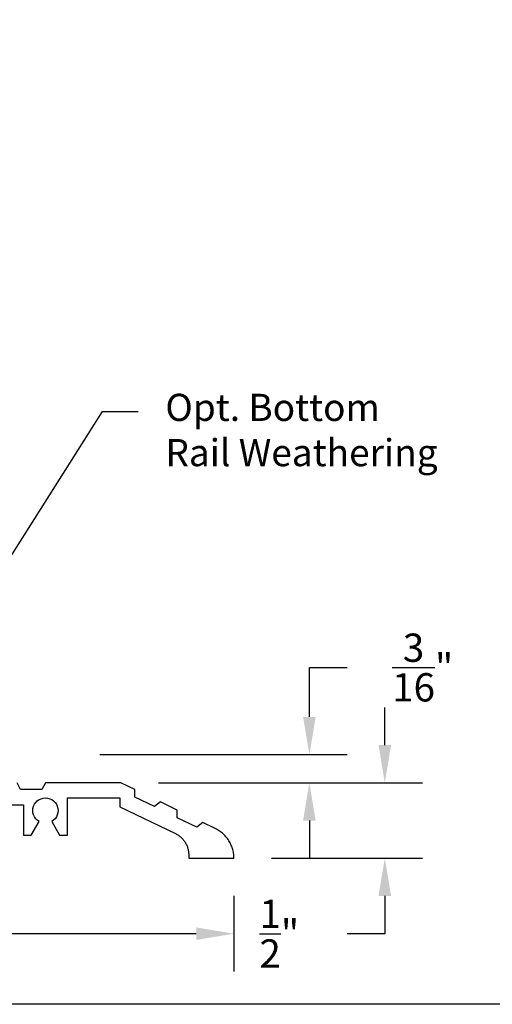
# Model space of a CAD drawing. Units: inches. Extents: x 0 to 32, y 0 to 37.3.
# Drawn here: x 3.7 to 6.8, y 0 to 6.5 of the extents above; entities that cross this region are included whole.
import ezdxf
from ezdxf import colors
from ezdxf.entities.mleader import LeaderData, LeaderLine
from ezdxf.math import Vec2, Vec3

# ---------------------------------------------------------------- set-up
doc = ezdxf.new("R2010")
doc.units = ezdxf.units.IN
doc.header["$MEASUREMENT"] = 0
for name, color, linetype in [('Arcadia-Dim', 4, 'Continuous'), ('Arcadia-Profile', 5, 'Continuous'), ('Arcadia-Text', 3, 'Continuous')]:
    doc.layers.add(name, color=color, linetype=linetype)
doc.layers.add('Arcadia-Mview', color=6, linetype='Continuous', plot=False)
doc.styles.get("Standard").update_dxf_attribs({"font": 'ARIALN.TTF'})
doc.dimstyles.get("Standard").update_dxf_attribs({"dimscale": 0, "dimtxt": 0.046875, "dimasz": 0.0625, "dimexe": 0.0625, "dimexo": 0.0625, "dimgap": 0.09, "dimtad": 0, "dimtih": 1, "dimtoh": 1, "dimdec": 4, "dimzin": 0, "dimdsep": 46, "dimlunit": 4, "dimtxsty": 'Standard', "dimcen": 0.046875, "dimadec": 0, "dimazin": 0, "dimtfac": 1, "dimtdec": 4, "dimtofl": 0, "dimtmove": 0, "dimatfit": 3, "dimfxl": 1, "dimtolj": 1, "dimtzin": 0, "dimarcsym": 0})

# ---------------------------------------------------------------- blocks, each defined once
blk = doc.blocks.new('*D38')
at = {"layer": 'Arcadia-Dim', "color": 0, "lineweight": -2, "transparency": 16777216}
for p, q in [((6.125, 1.7182), (6.125, 1.9682)), ((4.6251, 1.4682), (6.375, 1.4682)), ((5.3741, 0.9682), (6.375, 0.9682)), ((6.125, 0.7182), (6.125, 0.4682)), ((6.125, 0.4682), (5.875, 0.4682))]:
    blk.add_line(p, q, dxfattribs=at)
at = {"layer": 'Arcadia-Dim', "color": 0, "lineweight": -3, "transparency": 16777216}
for points in [[(6.0833, 1.7182), (6.1667, 1.7182), (6.125, 1.4682)], [(6.0833, 0.7182), (6.1667, 0.7182), (6.125, 0.9682)]]:
    blk.add_solid(points, dxfattribs=at)
at = {"layer": 'Defpoints', "color": 0, "lineweight": -3, "transparency": 16777216}
for p in [(4.3751, 1.4682), (5.1241, 0.9682), (6.125, 0.9682)]:
    blk.add_point(p, dxfattribs=at)
at = {"layer": 'Arcadia-Dim', "color": 0, "transparency": 16777216, "insert": (5.4256, 0.4682), "char_height": 0.1875, "attachment_point": 5}
blk.add_mtext('\\A1;{\\H1.000000x;\\S1/2;}"', dxfattribs=at)
blk = doc.blocks.new('*D39')
at = {"layer": 'Arcadia-Dim', "color": 0, "lineweight": -2, "transparency": 16777216}
for p, q in [((5.625, 1.9057), (5.625, 2.2327)), ((5.625, 2.2327), (5.875, 2.2327)), ((4.2351, 1.6557), (5.875, 1.6557)), ((4.6251, 1.4682), (5.875, 1.4682)), ((5.625, 1.2182), (5.625, 0.9682))]:
    blk.add_line(p, q, dxfattribs=at)
at = {"layer": 'Arcadia-Dim', "color": 0, "lineweight": -3, "transparency": 16777216}
for points in [[(5.5833, 1.9057), (5.6667, 1.9057), (5.625, 1.6557)], [(5.5833, 1.2182), (5.6667, 1.2182), (5.625, 1.4682)]]:
    blk.add_solid(points, dxfattribs=at)
at = {"layer": 'Defpoints', "color": 0, "lineweight": -3, "transparency": 16777216}
for p in [(3.9851, 1.6557), (4.3751, 1.4682), (5.625, 1.4682)]:
    blk.add_point(p, dxfattribs=at)
at = {"layer": 'Arcadia-Dim', "color": 0, "transparency": 16777216, "insert": (6.3762, 2.2327), "char_height": 0.1875, "attachment_point": 5}
blk.add_mtext('\\A1;{\\H1.000000x;\\S3/16;}"', dxfattribs=at)
blk = doc.blocks.new('*D40')
at = {"layer": 'Arcadia-Dim', "color": 0, "lineweight": -2, "transparency": 16777216}
for p, q in [((1.1261, 0.7182), (1.1261, 0.2182)), ((5.125, 0.7189), (5.125, 0.2182)), ((1.3761, 0.4682), (2.674, 0.4682)), ((4.875, 0.4682), (3.5771, 0.4682))]:
    blk.add_line(p, q, dxfattribs=at)
at = {"layer": 'Arcadia-Dim', "color": 0, "lineweight": -3, "transparency": 16777216}
for points in [[(1.3761, 0.5098), (1.3761, 0.4265), (1.1261, 0.4682)], [(4.875, 0.5098), (4.875, 0.4265), (5.125, 0.4682)]]:
    blk.add_solid(points, dxfattribs=at)
at = {"layer": 'Defpoints', "color": 0, "lineweight": -3, "transparency": 16777216}
for p in [(1.1261, 0.9682), (5.125, 0.9689), (5.125, 0.4682)]:
    blk.add_point(p, dxfattribs=at)
at = {"layer": 'Arcadia-Dim', "color": 0, "transparency": 16777216, "insert": (3.1255, 0.4682), "char_height": 0.1875, "attachment_point": 5}
blk.add_mtext('\\A1;4"', dxfattribs=at)

msp = doc.modelspace()

# ---------------------------------------------------------------- linework, layer by layer
at = {"layer": 'Arcadia-Mview', "lineweight": -3}
msp.add_lwpolyline([(0, 37.31833), (32, 37.31833), (32, 0), (0, 0)], close=True, dxfattribs=at)
at = {"layer": 'Arcadia-Profile'}
msp.add_lwpolyline([(3.35826, 1.32316), (3.72906, 1.32316), (3.72906, 1.12216), (3.78153, 1.12216), (3.83306, 1.21141), (3.82106, 1.21981), (3.81071, 1.23017), (3.80231, 1.24216), (3.79612, 1.25543), (3.79233, 1.26957), (3.79106, 1.28416), (3.79233, 1.29875), (3.79612, 1.31289), (3.80231, 1.32616), (3.81071, 1.33815), (3.82106, 1.34851), (3.83306, 1.35691), (3.84633, 1.36309), (3.86047, 1.36688), (3.87506, 1.36816), (3.88964, 1.36688), (3.90379, 1.36309), (3.91706, 1.35691), (3.92905, 1.34851), (3.9394, 1.33815), (3.9478, 1.32616), (3.95399, 1.31289), (3.95778, 1.29875), (3.95906, 1.28416), (3.95778, 1.26957), (3.95399, 1.25543), (3.9478, 1.24216), (3.9394, 1.23017), (3.92905, 1.21981), (3.91706, 1.21141), (3.96859, 1.12216), (4.02106, 1.12216), (4.02106, 1.36816), (4.36879, 1.36816), (4.36955, 1.30975), (4.73699, 1.13199), (4.74219, 1.12935), (4.74728, 1.12653), (4.75227, 1.12351), (4.75713, 1.12031), (4.76188, 1.11694), (4.7665, 1.11338), (4.77098, 1.10966), (4.77531, 1.10577), (4.7795, 1.10173), (4.78354, 1.09753), (4.78742, 1.09318), (4.79113, 1.08869), (4.79467, 1.08407), (4.79803, 1.07931), (4.80122, 1.07444), (4.80422, 1.06944), (4.80703, 1.06434), (4.80966, 1.05914), (4.81208, 1.05385), (4.81431, 1.04846), (4.81633, 1.043), (4.81815, 1.03747), (4.81976, 1.03187), (4.82116, 1.02622), (4.82235, 1.02051), (4.82332, 1.01477), (4.82408, 1.009), (4.82462, 1.0032), (4.82495, 0.99738), (4.82506, 0.99156), (4.82506, 0.96816), (5.12405, 0.96816), (5.12411, 0.96816), (5.12416, 0.96817), (5.12421, 0.96817), (5.12426, 0.96818), (5.12431, 0.96819), (5.12436, 0.96821), (5.12441, 0.96823), (5.12446, 0.96825), (5.12451, 0.96827), (5.12455, 0.96829), (5.1246, 0.96832), (5.12464, 0.96835), (5.12468, 0.96838), (5.12472, 0.96842), (5.12476, 0.96845), (5.1248, 0.96849), (5.12483, 0.96853), (5.12486, 0.96857), (5.12489, 0.96862), (5.12492, 0.96866), (5.12495, 0.96871), (5.12497, 0.96876), (5.12499, 0.96881), (5.12501, 0.96886), (5.12502, 0.96891), (5.12503, 0.96896), (5.12504, 0.96901), (5.12505, 0.96906), (5.12505, 0.96911), (5.12505, 0.96917), (5.12486, 0.9773), (5.12436, 0.98542), (5.12356, 0.99352), (5.12246, 1.00159), (5.12107, 1.0096), (5.11937, 1.01756), (5.11738, 1.02545), (5.1151, 1.03327), (5.11253, 1.04099), (5.10968, 1.04861), (5.10654, 1.05612), (5.10313, 1.06351), (5.09945, 1.07076), (5.09549, 1.07788), (5.09128, 1.08484), (5.08681, 1.09164), (5.08209, 1.09827), (5.07713, 1.10472), (5.07193, 1.11098), (5.06651, 1.11705), (5.06086, 1.1229), (5.055, 1.12855), (5.04893, 1.13397), (5.04266, 1.13916), (5.03621, 1.14412), (5.02957, 1.14884), (5.02277, 1.1533), (5.0158, 1.15751), (5.00869, 1.16146), (5.00143, 1.16513), (4.91817, 1.20541), (4.87832, 1.1747), (4.74959, 1.23698), (4.74893, 1.28729), (4.63731, 1.34129), (4.59746, 1.31058), (4.46873, 1.37285), (4.46807, 1.42316), (4.37506, 1.46816), (3.87506, 1.46816), (3.85255, 1.42316), (3.70956, 1.42316), (3.68706, 1.46816)], dxfattribs=at)

# ---------------------------------------------------------------- dimensions: what is measured, and where the dimension line sits
at = {"layer": 'Arcadia-Dim'}
for base, p1, p2, picture, middle in [((5.62501, 1.46816), (3.98506, 1.65566), (4.37506, 1.46816), '*D39', (6.37621, 2.23269)), ((6.12501, 0.96816), (4.37506, 1.46816), (5.12405, 0.96816), '*D38', (5.4256, 0.46816))]:
    dim = msp.add_linear_dim(base=base, p1=p1, p2=p2, angle=90, dimstyle='Standard', override={"dimscale": 4}, dxfattribs=at)
    dim.commit()
    dim.dimension.update_dxf_attribs({"geometry": picture, "text_midpoint": middle, "dimtype": 160})
dim = msp.add_linear_dim(base=(5.125006, 0.46816), p1=(1.12606, 0.96816), p2=(5.125006, 0.968855), dimstyle='Standard', override={"dimscale": 4}, dxfattribs=at)
dim.commit()
dim.dimension.update_dxf_attribs({"geometry": '*D40', "text_midpoint": (3.125533, 0.46816)})

# ---------------------------------------------------------------- leaders
at = {"layer": 'Arcadia-Text', "lineweight": -3}
ml = msp.add_multileader_mtext('Standard', dxfattribs=at)
ml.set_content('Opt. Bottom\\PRail Weathering', color=256)
ml.set_leader_properties()
ml.build(insert=Vec2(0, 0))
ml.multileader.update_dxf_attribs({"dogleg_length": 0.36, "arrow_head_size": 0.24})
ctx = ml.context
ctx.base_point, ctx.char_height, ctx.arrow_head_size, ctx.landing_gap_size, ctx.plane_origin = Vec3(4.4903, 3.93095), 0.18, 0.24, 0.18, Vec3(2.17818, 1.47716)
notes = []
notes.append((ctx, [(0, (1, 1, 0), (4.25353, 3.93095), (1, 0), 0.23677, [(0, [(3.46073, 2.67613)], 0, [])])]))
ctx.mtext.insert, ctx.mtext.flow_direction = Vec3(4.6703, 4.04741), 5
for ctx, leaders in notes:
    for number, flags, end, landing, length, lines in leaders:
        leader = LeaderData()
        leader.index, (leader.has_last_leader_line, leader.has_dogleg_vector, leader.attachment_direction) = number, flags
        leader.last_leader_point, leader.dogleg_vector, leader.dogleg_length = Vec3(end), Vec3(landing), length
        for number, points, colour, breaks in lines:
            line = LeaderLine()
            line.index, line.vertices, line.color, line.breaks = number, Vec3.list(points), colors.encode_raw_color(colour), breaks
            leader.lines.append(line)
        ctx.leaders.append(leader)

doc.saveas('drawing.dxf')
